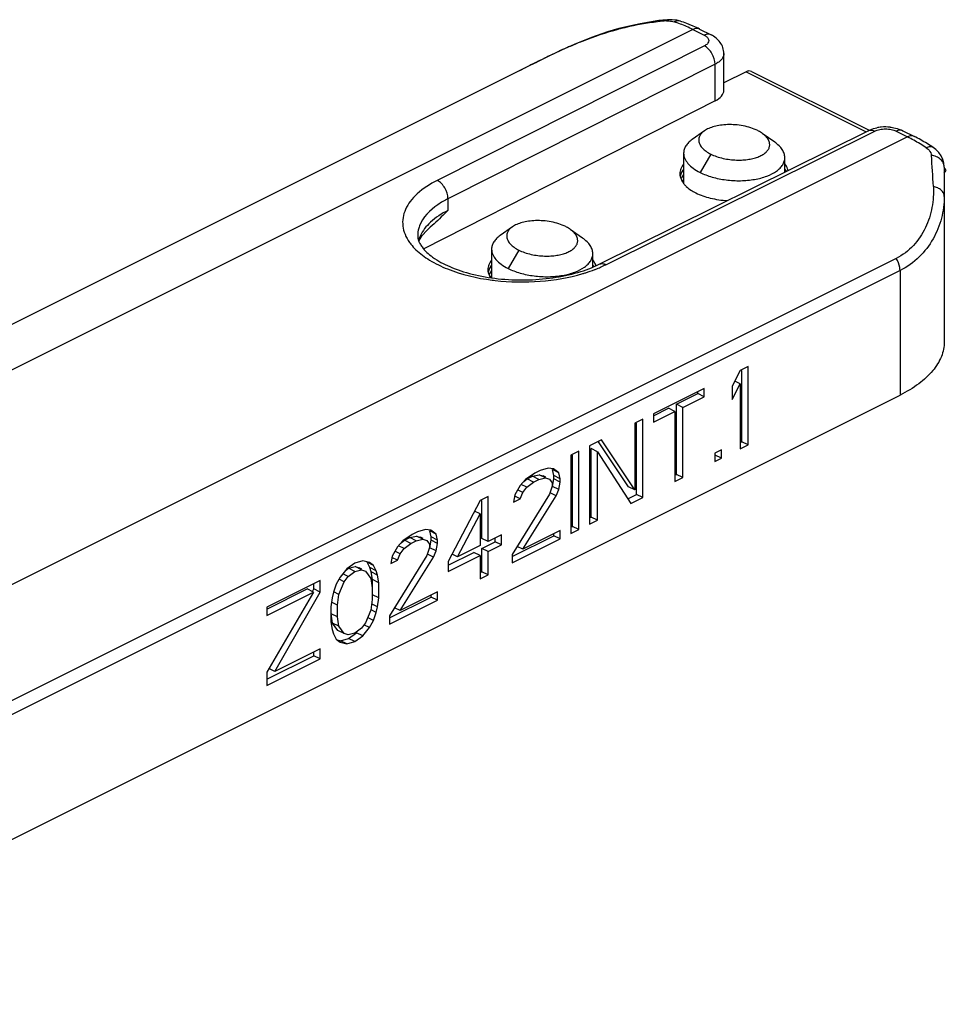
# Model space of a CAD drawing. Units: millimetres. Extents: x 441 to 1282, y -17 to 577.
# Drawn here: x 858 to 888, y 481 to 514 of the extents above; entities that cross this region are included whole.
import ezdxf

# ---------------------------------------------------------------- set-up
doc = ezdxf.new("R2010")
doc.units = ezdxf.units.MM
doc.header["$LTSCALE"] = 32.67
doc.layers.get('0').update_dxf_attribs({"linetype": 'CONTINUOUS'})

msp = doc.modelspace()

# ---------------------------------------------------------------- linework, layer by layer
at = {"color": 7, "linetype": 'Continuous'}
for p, q in [((879.049, 513.542), (878.912, 513.523)), ((879.198, 513.555), (879.049, 513.542)), ((879.352, 513.553), (879.198, 513.555)), ((879.621, 513.505), (879.62, 513.505)), ((877.682, 513.282), (877.585, 513.258)), ((880.261, 513.243), (880.639, 513.053)), ((881.062, 511.216), (881.062, 512.43)), ((881.799, 511.829), (881.062, 511.46)), ((881.978, 511.84), (885.88, 509.889)), ((880.771, 510.862), (871.115, 505.957)), ((876.93, 505.449), (885.846, 509.875)), ((880.417, 509.869), (880.009, 509.58)), ((886.998, 509.874), (887.376, 509.685)), ((882.747, 509.499), (882.338, 509.787)), ((888.088, 509.25), (888.003, 509.315)), ((888.003, 509.315), (888.003, 509.315)), ((879.73, 509.132), (879.73, 508.127)), ((883.084, 508.504), (883.084, 508.982)), ((888.368, 508.671), (888.368, 502.878)), ((888.368, 508.47), (888.436, 508.552)), ((888.436, 508.552), (888.408, 508.596)), ((874.053, 506.687), (873.645, 506.398)), ((876.383, 506.317), (875.974, 506.605)), ((870.959, 506.205), (870.97, 506.24)), ((870.97, 506.24), (871.066, 506.402)), ((873.366, 505.95), (873.366, 504.998)), ((876.72, 505.356), (876.72, 505.8)), ((881.871, 502.059), (881.606, 501.926)), ((881.871, 499.461), (881.871, 502.059)), ((881.606, 501.926), (881.341, 501.407)), ((881.659, 499.567), (881.659, 501.926)), ((880.413, 501.33), (878.733, 500.49)), ((880.413, 501.053), (880.413, 501.33)), ((881.341, 500.964), (881.606, 501.484)), ((881.341, 501.407), (881.341, 500.964)), ((881.606, 501.484), (881.425, 501.575)), ((881.606, 501.484), (881.606, 499.328)), ((846.518, 480.918), (886.903, 501.111)), ((879.493, 500.806), (880.201, 501.159)), ((879.706, 500.7), (880.413, 501.053)), ((880.201, 501.159), (880.201, 501.223)), ((880.413, 501.053), (880.201, 501.159)), ((878.733, 500.426), (879.228, 500.673)), ((879.44, 500.567), (879.228, 500.673)), ((879.493, 498.484), (879.493, 500.806)), ((879.706, 500.7), (879.493, 500.806)), ((879.706, 498.378), (879.706, 500.7)), ((878.733, 500.213), (879.44, 500.567)), ((878.733, 500.49), (878.733, 500.213)), ((879.44, 500.567), (879.44, 498.245)), ((878.38, 500.313), (878.115, 500.181)), ((878.115, 500.181), (878.115, 497.969)), ((878.168, 497.821), (878.168, 500.181)), ((878.38, 497.715), (878.38, 500.313)), ((877.01, 499.628), (876.612, 499.429)), ((876.612, 499.429), (876.612, 496.831)), ((877.902, 498.075), (876.912, 499.563)), ((878.115, 497.969), (877.01, 499.628)), ((881.606, 499.54), (881.659, 499.567)), ((881.606, 499.328), (881.871, 499.461)), ((881.871, 499.461), (881.659, 499.567)), ((876.258, 499.252), (875.993, 499.12)), ((875.993, 499.12), (875.993, 496.522)), ((876.046, 496.76), (876.046, 499.12)), ((876.258, 496.654), (876.258, 499.252)), ((876.665, 497.07), (876.665, 499.336)), ((876.877, 499.23), (876.665, 499.336)), ((876.877, 496.964), (876.877, 499.23)), ((876.877, 499.23), (877.982, 497.516)), ((880.987, 499.295), (880.766, 499.185)), ((880.766, 499.185), (880.766, 498.908)), ((880.766, 498.908), (880.987, 499.019)), ((880.987, 499.019), (880.775, 499.125)), ((880.987, 499.019), (880.987, 499.295)), ((874.8, 498.523), (874.491, 498.313)), ((874.544, 498.331), (874.72, 498.419)), ((874.72, 498.419), (874.941, 498.474)), ((874.933, 498.313), (874.72, 498.419)), ((874.977, 498.612), (874.8, 498.523)), ((874.933, 498.313), (875.154, 498.368)), ((875.154, 498.368), (874.941, 498.474)), ((874.941, 498.474), (875.074, 498.43)), ((875.242, 498.689), (874.977, 498.612)), ((875.162, 498.386), (875.074, 498.43)), ((875.154, 498.368), (875.286, 498.324)), ((875.419, 498.667), (875.242, 498.689)), ((875.428, 498.441), (875.383, 498.64)), ((875.596, 498.534), (875.383, 498.64)), ((875.596, 498.534), (875.419, 498.667)), ((875.428, 498.331), (875.428, 498.441)), ((875.64, 498.335), (875.428, 498.441)), ((875.64, 498.335), (875.596, 498.534)), ((879.44, 498.457), (879.493, 498.484)), ((879.44, 498.245), (879.706, 498.378)), ((879.706, 498.378), (879.493, 498.484)), ((874.314, 498.114), (874.137, 497.805)), ((874.491, 498.313), (874.314, 498.114)), ((874.535, 498.059), (874.348, 498.152)), ((874.402, 497.882), (874.535, 498.059)), ((874.431, 498.247), (874.544, 498.331)), ((874.535, 498.059), (874.756, 498.225)), ((874.756, 498.225), (874.544, 498.331)), ((874.756, 498.225), (874.933, 498.313)), ((875.286, 498.324), (875.375, 498.202)), ((875.375, 498.092), (875.286, 497.827)), ((875.375, 498.202), (875.375, 498.092)), ((875.383, 498.087), (875.428, 498.331)), ((875.596, 497.981), (875.383, 498.087)), ((875.64, 498.224), (875.428, 498.331)), ((875.596, 497.981), (875.64, 498.224)), ((875.64, 498.224), (875.64, 498.335)), ((878.115, 497.969), (877.902, 498.075)), ((873.253, 497.75), (872.988, 497.617)), ((873.253, 496.257), (873.253, 497.75)), ((875.286, 497.827), (874.049, 495.826)), ((874.137, 497.805), (874.093, 497.562)), ((874.314, 497.672), (874.13, 497.764)), ((874.402, 497.882), (874.221, 497.973)), ((874.314, 497.672), (874.402, 497.882)), ((874.402, 496.003), (875.507, 497.771)), ((875.507, 497.771), (875.308, 497.871)), ((875.507, 497.771), (875.596, 497.981)), ((877.879, 497.677), (878.168, 497.821)), ((877.982, 497.516), (878.38, 497.715)), ((878.38, 497.715), (878.168, 497.821)), ((872.988, 497.617), (871.927, 495.594)), ((873.041, 496.363), (873.041, 497.617)), ((874.093, 497.562), (874.314, 497.672)), ((872.237, 495.749), (872.988, 497.175)), ((872.988, 497.175), (872.804, 497.267)), ((872.988, 497.175), (872.988, 496.125)), ((876.612, 497.043), (876.665, 497.07)), ((876.877, 496.964), (876.665, 497.07)), ((875.993, 496.734), (876.046, 496.76)), ((876.258, 496.654), (876.046, 496.76)), ((876.612, 496.831), (876.877, 496.964)), ((870.734, 496.49), (870.425, 496.28)), ((870.655, 496.386), (870.876, 496.441)), ((870.911, 496.579), (870.734, 496.49)), ((871.088, 496.335), (870.876, 496.441)), ((870.876, 496.441), (871.008, 496.397)), ((871.176, 496.656), (870.911, 496.579)), ((871.353, 496.634), (871.176, 496.656)), ((871.362, 496.408), (871.318, 496.607)), ((871.53, 496.501), (871.318, 496.607)), ((871.53, 496.501), (871.353, 496.634)), ((871.362, 496.298), (871.362, 496.408)), ((871.574, 496.302), (871.362, 496.408)), ((871.574, 496.302), (871.53, 496.501)), ((873.695, 496.478), (873.253, 496.257)), ((873.695, 496.147), (873.695, 496.478)), ((874.049, 495.762), (875.428, 496.451)), ((875.64, 496.621), (874.402, 496.003)), ((875.428, 496.451), (875.428, 496.515)), ((875.64, 496.345), (875.428, 496.451)), ((875.64, 496.345), (875.64, 496.621)), ((875.993, 496.522), (876.258, 496.654)), ((870.248, 496.081), (870.071, 495.772)), ((870.425, 496.28), (870.248, 496.081)), ((870.469, 496.026), (870.282, 496.12)), ((870.366, 496.214), (870.478, 496.298)), ((870.469, 496.026), (870.69, 496.192)), ((870.478, 496.298), (870.655, 496.386)), ((870.69, 496.192), (870.478, 496.298)), ((870.867, 496.28), (870.655, 496.386)), ((870.69, 496.192), (870.867, 496.28)), ((870.867, 496.28), (871.088, 496.335)), ((871.097, 496.353), (871.008, 496.397)), ((871.088, 496.335), (871.22, 496.291)), ((871.22, 496.291), (871.309, 496.169)), ((871.309, 496.169), (871.309, 496.059)), ((871.318, 496.054), (871.362, 496.298)), ((871.574, 496.192), (871.362, 496.298)), ((871.53, 495.948), (871.574, 496.192)), ((871.574, 496.192), (871.574, 496.302)), ((872.988, 496.125), (872.237, 495.749)), ((873.253, 496.257), (873.041, 496.363)), ((873.041, 496.032), (873.483, 496.253)), ((873.253, 495.926), (873.695, 496.147)), ((873.483, 496.253), (873.483, 496.372)), ((873.695, 496.147), (873.483, 496.253)), ((874.049, 495.549), (875.64, 496.345)), ((874.402, 496.003), (874.216, 496.096)), ((871.22, 495.794), (869.983, 493.793)), ((870.071, 495.772), (870.027, 495.529)), ((870.336, 495.849), (870.155, 495.94)), ((870.248, 495.639), (870.336, 495.849)), ((870.336, 495.849), (870.469, 496.026)), ((871.309, 496.059), (871.22, 495.794)), ((871.441, 495.738), (871.242, 495.838)), ((871.53, 495.948), (871.318, 496.054)), ((871.441, 495.738), (871.53, 495.948)), ((871.927, 495.475), (872.776, 495.899)), ((871.927, 495.263), (872.988, 495.793)), ((872.237, 495.749), (872.056, 495.839)), ((872.988, 495.793), (872.776, 495.899)), ((872.988, 495.793), (872.988, 495.019)), ((873.041, 495.258), (873.041, 496.032)), ((873.253, 495.926), (873.041, 496.032)), ((873.253, 495.152), (873.253, 495.926)), ((874.049, 495.826), (874.049, 495.549)), ((868.834, 495.54), (868.569, 495.352)), ((869.099, 495.617), (868.834, 495.54)), ((869.32, 495.562), (869.099, 495.617)), ((869.329, 495.392), (869.24, 495.569)), ((869.453, 495.463), (869.24, 495.569)), ((869.453, 495.463), (869.32, 495.562)), ((869.541, 495.286), (869.453, 495.463)), ((870.027, 495.529), (870.248, 495.639)), ((870.248, 495.639), (870.064, 495.731)), ((870.336, 493.97), (871.441, 495.738)), ((871.927, 495.594), (871.927, 495.263)), ((868.569, 495.352), (868.348, 495.076)), ((868.613, 495.098), (868.436, 495.186)), ((868.524, 495.297), (868.622, 495.37)), ((868.613, 495.098), (868.834, 495.264)), ((868.622, 495.37), (868.843, 495.425)), ((868.834, 495.264), (868.622, 495.37)), ((868.834, 495.264), (869.055, 495.319)), ((869.055, 495.319), (868.843, 495.425)), ((868.843, 495.425), (868.975, 495.381)), ((869.064, 495.337), (868.975, 495.381)), ((869.055, 495.319), (869.187, 495.275)), ((869.187, 495.275), (869.364, 495.031)), ((869.373, 495.248), (869.329, 495.392)), ((869.541, 495.286), (869.329, 495.392)), ((869.417, 494.994), (869.373, 495.248)), ((869.585, 495.142), (869.373, 495.248)), ((869.585, 495.142), (869.541, 495.286)), ((869.629, 494.888), (869.585, 495.142)), ((872.988, 495.231), (873.041, 495.258)), ((872.988, 495.019), (873.253, 495.152)), ((873.253, 495.152), (873.041, 495.258)), ((867.685, 494.966), (865.917, 494.082)), ((867.473, 494.685), (867.473, 494.86)), ((867.685, 494.579), (867.685, 494.966)), ((868.215, 494.844), (868.127, 494.579)), ((868.348, 495.076), (868.215, 494.844)), ((868.303, 494.501), (868.48, 494.921)), ((868.48, 494.921), (868.312, 495.005)), ((868.48, 494.921), (868.613, 495.098)), ((869.364, 495.031), (869.408, 494.722)), ((869.417, 494.722), (869.417, 494.994)), ((869.629, 494.888), (869.417, 494.994)), ((869.629, 494.39), (869.629, 494.888)), ((865.917, 494.017), (867.252, 494.685)), ((865.917, 493.805), (867.464, 494.579)), ((867.464, 494.579), (865.917, 491.926)), ((866.182, 491.948), (867.685, 494.579)), ((867.464, 494.579), (867.252, 494.685)), ((867.425, 494.601), (867.473, 494.685)), ((867.685, 494.579), (867.473, 494.685)), ((868.127, 494.579), (868.083, 494.391)), ((868.303, 494.501), (868.131, 494.587)), ((868.259, 494.147), (868.303, 494.501)), ((869.408, 494.722), (869.408, 494.335)), ((869.629, 494.39), (869.417, 494.496)), ((871.574, 494.588), (870.336, 493.97)), ((871.362, 494.418), (871.362, 494.482)), ((871.574, 494.312), (871.574, 494.588)), ((868.083, 494.391), (868.038, 494.092)), ((868.259, 494.147), (868.061, 494.246)), ((868.259, 493.76), (868.259, 494.147)), ((869.408, 494.335), (869.364, 493.981)), ((869.585, 494.092), (869.39, 494.189)), ((869.585, 494.092), (869.629, 494.39)), ((869.983, 493.729), (871.362, 494.418)), ((869.983, 493.517), (871.574, 494.312)), ((871.574, 494.312), (871.362, 494.418)), ((865.917, 494.082), (865.917, 493.805)), ((868.038, 494.092), (868.038, 493.595)), ((868.091, 493.557), (868.047, 493.866)), ((868.259, 493.76), (868.047, 493.866)), ((869.364, 493.981), (869.187, 493.561)), ((869.541, 493.904), (869.369, 493.99)), ((869.453, 493.638), (869.541, 493.904)), ((869.541, 493.904), (869.585, 494.092)), ((870.336, 493.97), (870.15, 494.063)), ((868.038, 493.595), (868.083, 493.34)), ((868.268, 493.314), (868.091, 493.557)), ((868.303, 493.451), (868.091, 493.557)), ((868.303, 493.451), (868.259, 493.76)), ((869.187, 493.561), (869.055, 493.384)), ((869.32, 493.406), (869.152, 493.49)), ((869.453, 493.638), (869.271, 493.729)), ((869.32, 493.406), (869.453, 493.638)), ((869.983, 493.793), (869.983, 493.517)), ((868.083, 493.34), (868.127, 493.197)), ((868.127, 493.197), (868.215, 493.02)), ((868.48, 493.207), (868.268, 493.314)), ((868.48, 493.207), (868.303, 493.451)), ((868.613, 493.163), (868.48, 493.207)), ((868.834, 493.218), (868.613, 493.163)), ((868.622, 493.048), (868.887, 493.236)), ((869.055, 493.384), (868.834, 493.218)), ((869.099, 493.13), (868.887, 493.236)), ((869.099, 493.13), (869.32, 493.406)), ((868.215, 493.02), (868.348, 492.92)), ((868.242, 493), (868.357, 492.971)), ((868.348, 492.92), (868.569, 492.865)), ((868.357, 492.971), (868.622, 493.048)), ((868.569, 492.865), (868.357, 492.971)), ((868.569, 492.865), (868.834, 492.942)), ((868.834, 492.942), (868.622, 493.048)), ((868.834, 492.942), (869.099, 493.13)), ((867.685, 492.699), (866.182, 491.948)), ((867.473, 492.474), (867.473, 492.593)), ((867.685, 492.368), (867.685, 492.699)), ((865.917, 491.696), (867.473, 492.474)), ((865.917, 491.484), (867.685, 492.368)), ((867.685, 492.368), (867.473, 492.474)), ((865.917, 491.926), (865.917, 491.484)), ((866.182, 491.948), (865.987, 492.046))]:
    msp.add_line(p, q, dxfattribs=at)
at = {"color": 9, "linetype": 'Continuous'}
for p, q in [((880.037, 513.228), (838.813, 492.616)), ((877.585, 513.258), (877.573, 513.241)), ((880.037, 513.228), (880.415, 513.039)), ((880.416, 512.686), (871.564, 508.229)), ((880.771, 512.077), (871.919, 507.619)), ((874.833, 512.138), (874.886, 512.164)), ((880.771, 510.862), (880.771, 512.077)), ((874.306, 511.875), (874.341, 511.892)), ((874.341, 511.892), (874.45, 511.947)), ((874.45, 511.947), (874.505, 511.974)), ((881.799, 511.829), (885.776, 509.84)), ((877.153, 505.434), (886.068, 509.86)), ((886.774, 509.86), (887.152, 509.671)), ((887.152, 509.671), (845.928, 489.059)), ((880.629, 509.101), (880.275, 508.491)), ((871.919, 507.619), (871.919, 507.231)), ((874.265, 505.919), (873.912, 505.309)), ((886.773, 505.642), (848.604, 486.557)), ((886.903, 505.24), (852.128, 487.853)), ((886.903, 505.24), (886.903, 501.111))]:
    msp.add_line(p, q, dxfattribs=at)
at = {"color": 7, "linetype": 'Continuous'}
for points in [[(878.912, 513.523), (878.596, 513.474), (878.285, 513.417), (877.98, 513.353), (877.682, 513.282)], [(879.621, 513.505), (879.502, 513.535), (879.352, 513.553)], [(877.585, 513.258), (877.207, 513.15), (876.68, 512.968), (876.179, 512.767), (875.707, 512.558), (875.266, 512.35), (874.861, 512.152), (874.497, 511.97), (836.136, 492.79)], [(888.368, 508.671), (888.356, 508.797), (888.322, 508.92), (888.266, 509.039), (888.187, 509.15), (888.088, 509.25)], [(871.066, 506.402), (871.218, 506.572), (871.271, 506.62)]]:
    msp.add_lwpolyline(points, dxfattribs=at)
at = {"color": 9, "linetype": 'Continuous'}
for centre, radius, start, end in [((880.347, 502.066), 11.515, 97.4154, 102.7313), ((880.429, 501.516), 12.071, 96.6092, 97.4645), ((879.182, 512.292), 1.223, 90.9506, 96.6718), ((878.192, 509.647), 4.027, 69.1847, 72.2915), ((878.081, 509.356), 4.338, 66.2324, 69.1853), ((880.22, 502.641), 10.926, 103.3994, 104.0214), ((880.248, 502.52), 11.05, 102.7494, 103.3994), ((877.948, 509.053), 4.669, 63.4181, 66.2331), ((886.259, 489.595), 25.271, 114.9726, 115.6864), ((883.806, 494.859), 19.464, 114.1471, 114.969), ((882.638, 497.456), 16.617, 113.6023, 114.1367), ((936.727, 387.439), 139.214, 116.39752, 116.54826), ((895.92, 469.661), 47.423, 115.911, 116.3307), ((889.272, 483.31), 32.241, 115.6706, 115.8822), ((884.907, 505.184), 5.017, 60.7368, 63.4189), ((884.731, 504.869), 5.378, 58.1783, 60.7377), ((884.535, 504.552), 5.751, 55.729, 58.1793), ((802.903, 503.275), 85.236, 3.19421, 3.88861), ((875.051, 509.759), 4.809, 291.0918, 291.5492), ((875.14, 509.537), 4.57, 291.5344, 293.6916), ((875.316, 509.138), 4.134, 293.6816, 296.3768), ((874.33, 512.285), 7.423, 262.6428, 263.4235)]:
    msp.add_arc(centre, radius, start, end, dxfattribs=at)
at = {"color": 7, "linetype": 'Continuous'}
for centre, radius, start, end in [((878.346, 509.513), 4.19, 69.2059, 72.294), ((878.272, 509.316), 4.401, 67.7233, 69.2184), ((878.216, 509.179), 4.549, 66.2606, 67.7233), ((878.122, 508.968), 4.78, 63.4198, 66.249), ((886.411, 508.6), 1.4, 95.4395, 101.5123), ((886.421, 508.509), 1.491, 84.1308, 95.4692), ((885.095, 505.125), 5.099, 60.7449, 63.4205), ((884.817, 504.642), 5.655, 55.7176, 60.6815), ((880.064, 508.451), 0.457, 180.0631, 191.0096), ((880.159, 508.073), 0.557, 151.7534, 158.4745), ((880.16, 508.069), 0.558, 151.7573, 158.2296), ((873.7, 505.269), 0.457, 180.0631, 191.0096), ((876.173, 504.995), 0.694, 32.8271, 37.752), ((876.171, 504.989), 0.697, 33.1823, 37.7452), ((873.795, 504.891), 0.557, 151.7534, 158.4745), ((873.796, 504.887), 0.558, 151.7573, 158.2296), ((873.845, 505.325), 0.613, 208.2019, 211.8564)]:
    msp.add_arc(centre, radius, start, end, dxfattribs=at)
msp.add_ellipse((880.062, 511.214), major_axis=(1, 0.003), ratio=0.502168, start_param=-0.78331, end_param=-0.001509, dxfattribs=at)
at = {"color": 9, "linetype": 'Continuous'}
for points, knots in [([(879.049, 513.542), (879.046, 513.541), (879.042, 513.526), (879.041, 513.515), (879.04, 513.507)], [0, 0, 0, 0, 0.299786, 1, 1, 1, 1]), ([(879.162, 513.515), (879.173, 513.515), (879.217, 513.515), (879.261, 513.512), (879.293, 513.509)], [0, 0, 0, 0, 0.258956, 1, 1, 1, 1]), ([(879.293, 513.509), (879.304, 513.507), (879.346, 513.501), (879.387, 513.492), (879.416, 513.483)], [0, 0, 0, 0, 0.264976, 1, 1, 1, 1]), ([(879.62, 513.505), (879.588, 513.515), (879.517, 513.521), (879.449, 513.499), (879.416, 513.483)], [0, 0, 0, 0, 0.479631, 1, 1, 1, 1]), ([(875.985, 512.682), (876.114, 512.738), (876.631, 512.956), (877.164, 513.14), (877.573, 513.241)], [0, 0, 0, 0, 0.250676, 1, 1, 1, 1]), ([(880.261, 513.243), (880.229, 513.259), (880.149, 513.272), (880.074, 513.247), (880.037, 513.228)], [0, 0, 0, 0, 0.463901, 1, 1, 1, 1]), ([(880.639, 513.053), (880.607, 513.069), (880.527, 513.083), (880.452, 513.058), (880.415, 513.039)], [0, 0, 0, 0, 0.463901, 1, 1, 1, 1]), ([(880.415, 513.039), (880.428, 513.033), (880.474, 513.007), (880.516, 512.972), (880.537, 512.94)], [0, 0, 0, 0, 0.28261, 1, 1, 1, 1]), ([(880.537, 512.786), (880.531, 512.776), (880.498, 512.735), (880.453, 512.705), (880.416, 512.686)], [0, 0, 0, 0, 0.219692, 1, 1, 1, 1]), ([(880.537, 512.94), (880.552, 512.918), (880.571, 512.863), (880.552, 512.808), (880.537, 512.786)], [0, 0, 0, 0, 0.500412, 1, 1, 1, 1]), ([(880.771, 512.077), (880.771, 512.201), (880.694, 512.442), (880.522, 512.634), (880.416, 512.686)], [0, 0, 0, 0, 0.511961, 1, 1, 1, 1]), ([(881.062, 512.43), (881.062, 512.397), (881.047, 512.327), (880.987, 512.231), (880.892, 512.145), (880.814, 512.099), (880.771, 512.077)], [0, 0, 0, 0, 0.206784, 0.434785, 0.697945, 1, 1, 1, 1]), ([(885.846, 509.875), (885.878, 509.891), (885.957, 509.904), (886.032, 509.879), (886.068, 509.86)], [0, 0, 0, 0, 0.4637, 1, 1, 1, 1]), ([(886.068, 509.86), (886.119, 509.886), (886.236, 509.922), (886.421, 509.939), (886.606, 509.922), (886.723, 509.885), (886.774, 509.86)], [0, 0, 0, 0, 0.235648, 0.500258, 0.764729, 1, 1, 1, 1]), ([(886.998, 509.874), (886.966, 509.89), (886.886, 509.903), (886.811, 509.878), (886.774, 509.86)], [0, 0, 0, 0, 0.463901, 1, 1, 1, 1]), ([(887.376, 509.685), (887.344, 509.701), (887.264, 509.714), (887.189, 509.689), (887.152, 509.671)], [0, 0, 0, 0, 0.463901, 1, 1, 1, 1]), ([(888.003, 509.315), (887.974, 509.335), (887.889, 509.352), (887.813, 509.324), (887.773, 509.305)], [0, 0, 0, 0, 0.442012, 1, 1, 1, 1]), ([(887.773, 509.305), (887.793, 509.291), (887.862, 509.237), (887.918, 509.161), (887.935, 509.1)], [0, 0, 0, 0, 0.277946, 1, 1, 1, 1]), ([(888.368, 508.671), (888.367, 508.717), (888.344, 508.814), (888.249, 508.935), (888.109, 509.021), (887.999, 509.049), (887.942, 509.056)], [0, 0, 0, 0, 0.223238, 0.462187, 0.722822, 1, 1, 1, 1]), ([(871.564, 508.229), (871.327, 508.109), (871, 507.903), (870.668, 507.549), (870.504, 507.28), (870.416, 506.999), (870.411, 506.712), (870.487, 506.43), (870.586, 506.257), (870.645, 506.174)], [0, 0, 0, 0, 0.30619, 0.437679, 0.556599, 0.666668, 0.773242, 0.882501, 1, 1, 1, 1]), ([(871.919, 507.619), (871.919, 507.744), (871.841, 507.984), (871.67, 508.176), (871.564, 508.229)], [0, 0, 0, 0, 0.511961, 1, 1, 1, 1]), ([(888.006, 508.025), (888.019, 507.794), (887.988, 507.324), (887.773, 506.647), (887.377, 506.043), (886.987, 505.749), (886.773, 505.642)], [0, 0, 0, 0, 0.244905, 0.494514, 0.745797, 1, 1, 1, 1]), ([(888.368, 507.695), (888.368, 507.733), (888.348, 507.812), (888.268, 507.911), (888.149, 507.985), (888.056, 508.015), (888.006, 508.025)], [0, 0, 0, 0, 0.212256, 0.44589, 0.709983, 1, 1, 1, 1]), ([(871.919, 507.619), (871.803, 507.561), (871.424, 507.344), (871.082, 507.009), (870.974, 506.717)], [0, 0, 0, 0, 0.294057, 1, 1, 1, 1]), ([(888.368, 507.695), (888.368, 507.454), (888.302, 506.964), (888.023, 506.27), (887.56, 505.657), (887.135, 505.356), (886.903, 505.24)], [0, 0, 0, 0, 0.241048, 0.488715, 0.741168, 1, 1, 1, 1]), ([(871.919, 507.231), (871.711, 507.126), (871.35, 506.897), (871.076, 506.558), (870.999, 506.384)], [0, 0, 0, 0, 0.551064, 1, 1, 1, 1]), ([(870.974, 506.717), (870.965, 506.692), (870.932, 506.59), (870.916, 506.483), (870.916, 506.403)], [0, 0, 0, 0, 0.255767, 1, 1, 1, 1]), ([(870.645, 506.174), (870.66, 506.153), (870.724, 506.068), (870.797, 505.988), (870.855, 505.932)], [0, 0, 0, 0, 0.240966, 1, 1, 1, 1]), ([(870.855, 505.932), (870.992, 505.799), (871.326, 505.553), (872.157, 505.154), (872.876, 504.988), (873.38, 504.923)], [0, 0, 0, 0, 0.207952, 0.447149, 1, 1, 1, 1]), ([(886.903, 505.24), (886.903, 505.274), (886.89, 505.415), (886.833, 505.551), (886.773, 505.642)], [0, 0, 0, 0, 0.235232, 1, 1, 1, 1]), ([(876.385, 505.137), (876.419, 505.147), (876.553, 505.188), (876.685, 505.234), (876.782, 505.272)], [0, 0, 0, 0, 0.255125, 1, 1, 1, 1]), ([(876.93, 505.449), (876.962, 505.465), (877.042, 505.478), (877.116, 505.453), (877.153, 505.434)], [0, 0, 0, 0, 0.4637, 1, 1, 1, 1]), ([(873.48, 504.911), (873.976, 504.854), (874.958, 504.837), (875.928, 505.001), (876.385, 505.137)], [0, 0, 0, 0, 0.511085, 1, 1, 1, 1])]:
    msp.add_open_spline(points, degree=3, knots=knots, dxfattribs=at)
at = {"color": 7, "linetype": 'Continuous'}
for points, knots in [([(881.062, 512.43), (881.062, 512.497), (881.04, 512.631), (880.918, 512.867), (880.755, 512.995), (880.639, 513.053)], [0, 0, 0, 0, 0.25366, 0.505363, 1, 1, 1, 1]), ([(881.978, 511.84), (881.953, 511.853), (881.889, 511.864), (881.829, 511.844), (881.799, 511.829)], [0, 0, 0, 0, 0.463712, 1, 1, 1, 1]), ([(880.417, 509.869), (880.385, 509.846), (880.327, 509.797), (880.261, 509.708), (880.227, 509.608), (880.231, 509.5), (880.275, 509.39), (880.358, 509.284), (880.479, 509.184), (880.576, 509.127), (880.629, 509.101)], [0, 0, 0, 0, 0.117544, 0.223909, 0.323957, 0.4255, 0.538003, 0.66922, 0.823137, 1, 1, 1, 1]), ([(882.185, 509.879), (882.111, 509.915), (881.953, 509.978), (881.703, 510.041), (881.444, 510.075), (881.191, 510.081), (880.957, 510.062), (880.747, 510.02), (880.567, 509.958), (880.462, 509.901), (880.417, 509.869)], [0, 0, 0, 0, 0.134104, 0.277023, 0.421521, 0.560672, 0.689772, 0.806335, 0.909608, 1, 1, 1, 1]), ([(882.338, 509.787), (882.327, 509.796), (882.277, 509.829), (882.225, 509.858), (882.185, 509.879)], [0, 0, 0, 0, 0.2382, 1, 1, 1, 1]), ([(885.846, 509.875), (885.868, 509.886), (885.96, 509.928), (886.057, 509.956), (886.132, 509.971)], [0, 0, 0, 0, 0.243694, 1, 1, 1, 1]), ([(886.573, 509.992), (886.598, 509.99), (886.695, 509.977), (886.791, 509.954), (886.86, 509.931)], [0, 0, 0, 0, 0.253414, 1, 1, 1, 1]), ([(880.009, 509.58), (879.966, 509.55), (879.889, 509.487), (879.799, 509.376), (879.743, 509.256), (879.73, 509.172), (879.73, 509.132)], [0, 0, 0, 0, 0.286282, 0.542913, 0.777002, 1, 1, 1, 1]), ([(880.629, 509.101), (880.691, 509.07), (880.825, 509.015), (881.108, 508.935), (881.403, 508.898), (881.691, 508.902), (881.888, 508.923), (882.066, 508.961), (882.222, 509.013), (882.354, 509.078), (882.46, 509.155), (882.538, 509.246), (882.583, 509.349), (882.587, 509.462), (882.546, 509.579), (882.461, 509.691), (882.383, 509.756), (882.338, 509.787)], [0, 0, 0, 0, 0.078414, 0.161761, 0.330742, 0.410804, 0.485352, 0.55348, 0.614914, 0.669807, 0.718616, 0.762283, 0.802631, 0.842813, 0.88698, 0.938739, 1, 1, 1, 1]), ([(883.084, 508.982), (883.084, 509.027), (883.067, 509.123), (882.999, 509.259), (882.89, 509.388), (882.798, 509.463), (882.747, 509.499)], [0, 0, 0, 0, 0.213882, 0.445845, 0.706159, 1, 1, 1, 1]), ([(879.73, 509.132), (879.73, 509.102), (879.737, 509.043), (879.775, 508.922), (879.873, 508.773), (880.05, 508.617), (880.195, 508.531), (880.275, 508.491)], [0, 0, 0, 0, 0.099087, 0.202172, 0.429062, 0.694162, 1, 1, 1, 1]), ([(880.275, 508.491), (880.337, 508.46), (880.469, 508.403), (880.753, 508.309), (881.138, 508.233), (881.613, 508.207), (882.071, 508.248), (882.476, 508.351), (882.761, 508.491), (882.928, 508.631), (883.017, 508.741), (883.071, 508.859), (883.083, 508.941), (883.084, 508.982)], [0, 0, 0, 0, 0.065391, 0.135017, 0.283047, 0.435453, 0.58278, 0.716302, 0.829741, 0.878375, 0.922038, 0.961941, 1, 1, 1, 1]), ([(879.728, 508.775), (879.691, 508.727), (879.63, 508.624), (879.607, 508.507), (879.607, 508.451)], [0, 0, 0, 0, 0.522077, 1, 1, 1, 1]), ([(879.728, 508.602), (879.715, 508.586), (879.67, 508.522), (879.637, 508.45), (879.622, 508.395)], [0, 0, 0, 0, 0.264861, 1, 1, 1, 1]), ([(879.728, 508.597), (879.715, 508.581), (879.67, 508.518), (879.637, 508.446), (879.622, 508.39)], [0, 0, 0, 0, 0.264861, 1, 1, 1, 1]), ([(883.194, 508.558), (883.189, 508.577), (883.166, 508.655), (883.124, 508.726), (883.086, 508.775)], [0, 0, 0, 0, 0.237852, 1, 1, 1, 1]), ([(879.615, 508.364), (879.618, 508.351), (879.63, 508.301), (879.65, 508.252), (879.668, 508.218)], [0, 0, 0, 0, 0.243498, 1, 1, 1, 1]), ([(879.728, 508.428), (879.722, 508.421), (879.7, 508.392), (879.681, 508.361), (879.668, 508.337)], [0, 0, 0, 0, 0.257108, 1, 1, 1, 1]), ([(879.728, 508.424), (879.722, 508.417), (879.7, 508.388), (879.681, 508.357), (879.668, 508.333)], [0, 0, 0, 0, 0.257108, 1, 1, 1, 1]), ([(879.668, 508.218), (879.673, 508.208), (879.696, 508.169), (879.722, 508.132), (879.744, 508.106)], [0, 0, 0, 0, 0.241795, 1, 1, 1, 1]), ([(879.744, 508.106), (879.767, 508.078), (879.88, 507.96), (880.021, 507.871), (880.134, 507.814)], [0, 0, 0, 0, 0.22457, 1, 1, 1, 1]), ([(880.134, 507.814), (880.286, 507.738), (880.63, 507.621), (880.989, 507.57), (881.179, 507.558)], [0, 0, 0, 0, 0.471487, 1, 1, 1, 1]), ([(871.919, 507.231), (871.865, 507.179), (871.653, 506.972), (871.438, 506.767), (871.271, 506.62)], [0, 0, 0, 0, 0.251868, 1, 1, 1, 1]), ([(875.821, 506.697), (875.747, 506.733), (875.589, 506.796), (875.339, 506.859), (875.08, 506.893), (874.827, 506.899), (874.593, 506.88), (874.383, 506.838), (874.203, 506.776), (874.098, 506.719), (874.053, 506.687)], [0, 0, 0, 0, 0.134104, 0.277023, 0.421521, 0.560672, 0.689772, 0.806335, 0.909608, 1, 1, 1, 1]), ([(874.053, 506.687), (874.021, 506.664), (873.963, 506.615), (873.897, 506.526), (873.863, 506.426), (873.867, 506.318), (873.911, 506.208), (873.994, 506.102), (874.115, 506.002), (874.212, 505.945), (874.265, 505.919)], [0, 0, 0, 0, 0.117544, 0.223909, 0.323957, 0.4255, 0.538003, 0.66922, 0.823137, 1, 1, 1, 1]), ([(874.265, 505.919), (874.327, 505.888), (874.461, 505.833), (874.744, 505.753), (875.039, 505.716), (875.327, 505.72), (875.524, 505.741), (875.702, 505.779), (875.858, 505.831), (875.99, 505.896), (876.096, 505.973), (876.174, 506.064), (876.219, 506.167), (876.223, 506.28), (876.182, 506.397), (876.097, 506.509), (876.019, 506.574), (875.974, 506.605)], [0, 0, 0, 0, 0.078414, 0.161761, 0.330742, 0.410804, 0.485352, 0.55348, 0.614914, 0.669807, 0.718616, 0.762283, 0.802631, 0.842813, 0.88698, 0.938739, 1, 1, 1, 1]), ([(875.974, 506.605), (875.963, 506.614), (875.913, 506.647), (875.861, 506.676), (875.821, 506.697)], [0, 0, 0, 0, 0.2382, 1, 1, 1, 1]), ([(870.916, 506.401), (870.916, 506.382), (870.919, 506.304), (870.944, 506.227), (870.97, 506.172)], [0, 0, 0, 0, 0.232792, 1, 1, 1, 1]), ([(873.645, 506.398), (873.602, 506.368), (873.525, 506.305), (873.435, 506.194), (873.379, 506.074), (873.366, 505.99), (873.366, 505.95)], [0, 0, 0, 0, 0.286282, 0.542913, 0.777002, 1, 1, 1, 1]), ([(876.72, 505.8), (876.72, 505.845), (876.703, 505.941), (876.635, 506.077), (876.526, 506.206), (876.434, 506.281), (876.383, 506.317)], [0, 0, 0, 0, 0.213882, 0.445845, 0.706159, 1, 1, 1, 1]), ([(870.97, 506.172), (870.975, 506.16), (871.002, 506.108), (871.033, 506.059), (871.059, 506.023)], [0, 0, 0, 0, 0.229457, 1, 1, 1, 1]), ([(871.059, 506.023), (871.154, 505.891), (871.443, 505.634), (872.011, 505.332), (872.747, 505.095), (873.592, 504.95), (874.49, 504.91), (875.38, 504.979), (876.202, 505.151), (876.706, 505.338), (876.93, 505.449)], [0, 0, 0, 0, 0.078166, 0.183137, 0.30915, 0.449314, 0.596157, 0.741953, 0.879017, 1, 1, 1, 1]), ([(873.366, 505.95), (873.366, 505.92), (873.373, 505.861), (873.411, 505.74), (873.509, 505.591), (873.686, 505.435), (873.831, 505.349), (873.912, 505.309)], [0, 0, 0, 0, 0.099087, 0.202172, 0.429062, 0.694162, 1, 1, 1, 1]), ([(873.364, 505.593), (873.327, 505.545), (873.266, 505.442), (873.243, 505.325), (873.243, 505.269)], [0, 0, 0, 0, 0.522077, 1, 1, 1, 1]), ([(873.912, 505.309), (873.973, 505.278), (874.105, 505.221), (874.389, 505.127), (874.774, 505.051), (875.249, 505.025), (875.707, 505.066), (876.112, 505.169), (876.397, 505.309), (876.564, 505.449), (876.653, 505.559), (876.707, 505.677), (876.72, 505.759), (876.72, 505.8)], [0, 0, 0, 0, 0.065391, 0.135017, 0.283047, 0.435453, 0.58278, 0.716302, 0.829741, 0.878375, 0.922038, 0.961941, 1, 1, 1, 1]), ([(876.823, 505.401), (876.818, 505.418), (876.794, 505.486), (876.756, 505.549), (876.722, 505.593)], [0, 0, 0, 0, 0.238534, 1, 1, 1, 1]), ([(873.364, 505.42), (873.351, 505.404), (873.306, 505.34), (873.273, 505.268), (873.258, 505.213)], [0, 0, 0, 0, 0.264861, 1, 1, 1, 1]), ([(873.364, 505.415), (873.351, 505.399), (873.306, 505.336), (873.273, 505.264), (873.258, 505.208)], [0, 0, 0, 0, 0.264861, 1, 1, 1, 1]), ([(873.364, 505.246), (873.358, 505.239), (873.336, 505.21), (873.317, 505.179), (873.304, 505.155)], [0, 0, 0, 0, 0.257108, 1, 1, 1, 1]), ([(873.364, 505.242), (873.358, 505.235), (873.336, 505.206), (873.317, 505.175), (873.304, 505.151)], [0, 0, 0, 0, 0.257108, 1, 1, 1, 1]), ([(873.251, 505.182), (873.254, 505.169), (873.266, 505.119), (873.286, 505.07), (873.304, 505.036)], [0, 0, 0, 0, 0.243498, 1, 1, 1, 1]), ([(888.368, 502.878), (888.368, 502.713), (888.294, 502.362), (887.989, 501.882), (887.513, 501.452), (887.12, 501.219), (886.903, 501.111)], [0, 0, 0, 0, 0.206566, 0.434514, 0.697429, 1, 1, 1, 1])]:
    msp.add_open_spline(points, degree=3, knots=knots, dxfattribs=at)
for points in [[(886.86, 509.931), (886.907, 509.915), (886.953, 509.896), (886.998, 509.874)], [(883.135, 508.529), (883.12, 508.554), (883.104, 508.579), (883.086, 508.602)], [(883.133, 508.528), (883.119, 508.552), (883.103, 508.575), (883.086, 508.597)], [(888.408, 508.596), (888.398, 508.613), (888.384, 508.629), (888.368, 508.641)], [(879.728, 508.255), (879.712, 508.235), (879.697, 508.213), (879.684, 508.191)], [(873.364, 505.073), (873.348, 505.053), (873.333, 505.031), (873.32, 505.009)]]:
    msp.add_open_spline(points, degree=3, dxfattribs=at)
at = {"color": 9, "linetype": 'Continuous'}
for points in [[(887.935, 509.1), (887.938, 509.086), (887.941, 509.071), (887.942, 509.056)], [(870.999, 506.384), (870.978, 506.336), (870.96, 506.286), (870.946, 506.235)]]:
    msp.add_open_spline(points, degree=3, dxfattribs=at)

doc.saveas('drawing.dxf')
